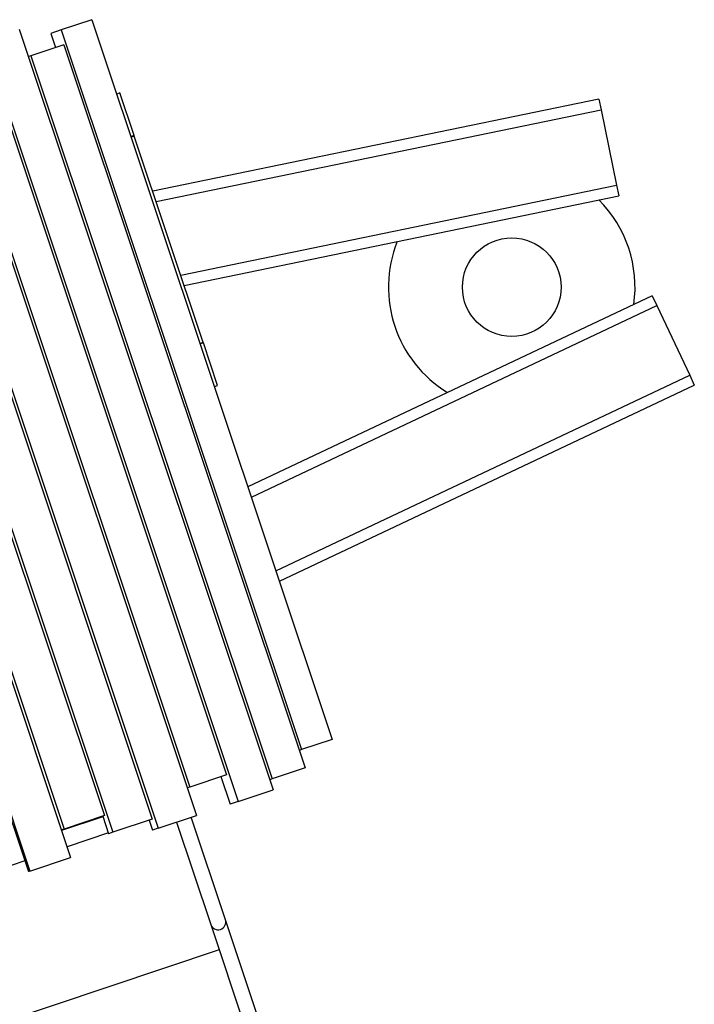
# Model space of a CAD drawing. Units: millimetres. Extents: x -2423 to 16059, y 473 to 30468.
# Drawn here: x 3532 to 4626, y 20343 to 21939 of the extents above; entities that cross this region are included whole.
import ezdxf

# ---------------------------------------------------------------- set-up
doc = ezdxf.new("R2010")
doc.units = ezdxf.units.MM

msp = doc.modelspace()

# ---------------------------------------------------------------- linework, layer by layer
at = {"color": 7, "linetype": 'Continuous', "lineweight": 25}
for p, q in [((3649.242, 21938.755), (3599.436, 21922.114)), ((3649.242, 21938.755), (4039.017, 20772.147)), ((3531.412, 21923.637), (3943.369, 20690.636)), ((3599.436, 21922.114), (3582.503, 21916.457)), ((3582.503, 21916.457), (3590.108, 21893.694)), ((3599.436, 21922.114), (3989.212, 20755.506)), ((3474.567, 21904.644), (3886.525, 20671.644)), ((3603.562, 21898.189), (3550.022, 21880.301)), ((3603.562, 21898.189), (3995.239, 20725.89)), ((3406.855, 21882.021), (3818.813, 20649.02)), ((3550.022, 21880.301), (3546.305, 21879.059)), ((3550.022, 21880.301), (3941.699, 20708.001)), ((3344.8, 21861.288), (3756.757, 20628.287)), ((3485.538, 21858.756), (3867.708, 20714.911)), ((3425.848, 21838.813), (3808.018, 20694.967)), ((3694.601, 21820.009), (3689.487, 21818.3)), ((3717.693, 21750.895), (3694.601, 21820.009)), ((3279.576, 21815.246), (3669.351, 20648.638)), ((3355.452, 21815.293), (3747.129, 20642.994)), ((4471.395, 21810.038), (3747.847, 21660.644)), ((4471.395, 21810.038), (4474.944, 21792.851)), ((3214.303, 21793.438), (3604.079, 20626.829)), ((3291.531, 21793.936), (3683.208, 20621.637)), ((3753.448, 21643.88), (4474.944, 21792.851)), ((4474.944, 21792.851), (4500.2, 21670.531)), ((3217.486, 21769.197), (3614.55, 20580.774)), ((3148.98, 21746.308), (3546.044, 20557.885)), ((3151.388, 21747.113), (3548.452, 20558.69)), ((3717.693, 21750.895), (3712.579, 21749.186)), ((3717.917, 21750.224), (3712.803, 21748.515)), ((3717.917, 21750.224), (3717.693, 21750.895)), ((3829.731, 21415.563), (3717.917, 21750.224)), ((3793.309, 21524.576), (4500.2, 21670.531)), ((4500.2, 21670.531), (4503.749, 21653.344)), ((3798.91, 21507.812), (4503.749, 21653.344)), ((4557.945, 21491.132), (3902.273, 21181.424)), ((4557.945, 21491.132), (4565.441, 21475.263)), ((3907.874, 21164.661), (4565.441, 21475.263)), ((4565.441, 21475.263), (4618.786, 21362.328)), ((3829.731, 21415.563), (3824.616, 21413.854)), ((3829.955, 21414.893), (3824.84, 21413.184)), ((3829.955, 21414.893), (3829.731, 21415.563)), ((3853.047, 21345.778), (3829.955, 21414.893)), ((3947.735, 21045.356), (4618.786, 21362.328)), ((4618.786, 21362.328), (4626.281, 21346.46)), ((3847.932, 21344.069), (3853.047, 21345.778)), ((3953.336, 21028.593), (4626.281, 21346.46)), ((4039.017, 20772.147), (3989.212, 20755.506)), ((3989.212, 20755.506), (3985.732, 20754.344)), ((3995.239, 20725.89), (3941.699, 20708.001)), ((3867.708, 20714.911), (3808.018, 20694.967)), ((3858.4, 20711.801), (3873.294, 20667.223)), ((3941.699, 20708.001), (3937.982, 20706.76)), ((3808.018, 20694.967), (3803.919, 20693.598)), ((3886.525, 20671.644), (3943.369, 20690.636)), ((3886.525, 20671.644), (3873.294, 20667.223)), ((3667.096, 20646.83), (3599.973, 20624.403)), ((3669.351, 20648.638), (3604.079, 20626.829)), ((3666.78, 20647.778), (3676.286, 20619.324)), ((3747.129, 20642.994), (3683.208, 20621.637)), ((3742.267, 20641.369), (3747.654, 20625.245)), ((3756.757, 20628.287), (3818.813, 20649.02)), ((3786.343, 20638.172), (3841.916, 20471.84)), ((3865.627, 20479.762), (3810.054, 20646.094)), ((3604.079, 20626.829), (3599.656, 20625.352)), ((3683.208, 20621.637), (3676.286, 20619.324)), ((3756.757, 20628.287), (3747.654, 20625.245)), ((3548.452, 20558.69), (3614.55, 20580.774)), ((3548.452, 20558.69), (3546.044, 20557.885)), ((4251.406, 19325.116), (3865.627, 20479.762)), ((3841.916, 20471.84), (4227.695, 19317.194))]:
    msp.add_line(p, q, dxfattribs=at)
at = {"color": 1, "linetype": 'Continuous', "lineweight": 25}
for p, q in [((3675.907, 20620.46), (3608.783, 20598.033)), ((3540.277, 20575.145), (3469.554, 20551.515)), ((3855.561, 20430.999), (3403.145, 20279.842))]:
    msp.add_line(p, q, dxfattribs=at)
at = {"color": 7, "linetype": 'Continuous', "lineweight": 25}
msp.add_circle((4330.123, 21505.174), 80, dxfattribs=at)
for start, end in [(351.916777, 45.033197), (158.299171, 238.650803)]:
    msp.add_arc((4330.123, 21505.174), 200, start, end, dxfattribs=at)
at = {"color": 1, "linetype": 'Continuous', "lineweight": 25}
msp.add_arc((3853.672, 20476.101), 12.504, 199.923202, 17.026772, dxfattribs=at)

doc.saveas('drawing.dxf')
